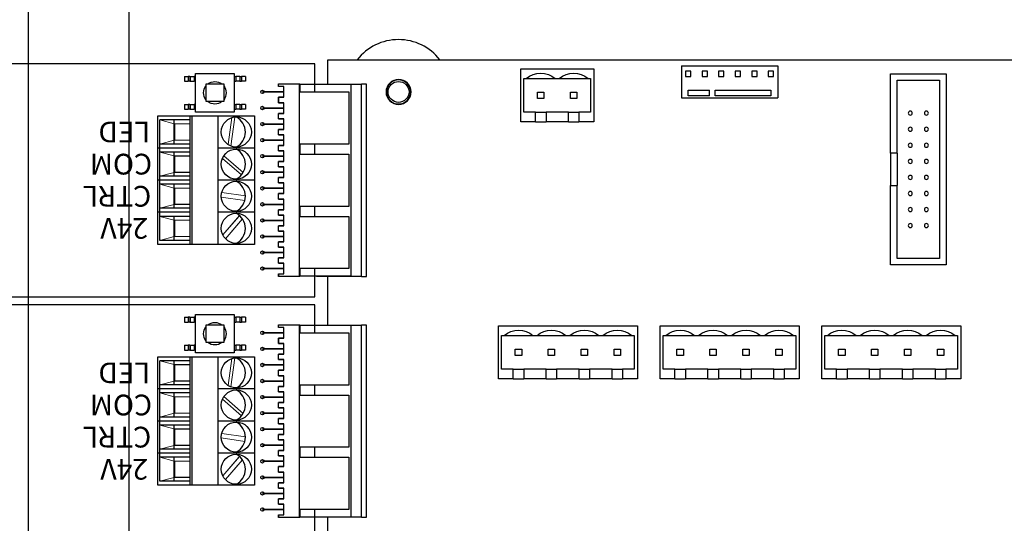
# Model space of a CAD drawing. Units: inches. Extents: x 30 to 323, y -9 to 110.
# Drawn here: x 285 to 287, y 8 to 8 of the extents above; entities that cross this region are included whole.
import ezdxf

# ---------------------------------------------------------------- set-up
doc = ezdxf.new("R2010")
doc.units = ezdxf.units.IN
doc.header["$MEASUREMENT"] = 0
doc.layers.add('WIRING', color=7, linetype='Continuous')
doc.layers.add('Wiring 2 exts', color=7, linetype='Continuous', transparency=0.57)
doc.styles.get("Standard").update_dxf_attribs({"font": 'arial.ttf'})

msp = doc.modelspace()

# ---------------------------------------------------------------- linework, layer by layer
at = {"layer": 'WIRING', "linetype": 'Continuous'}
for p, q in [((285.6861, 8.3703), (287.0982, 8.3703)), ((285.6861, 8.3274), (285.6861, 8.3703)), ((286.3074, 8.3599), (286.4769, 8.3599)), ((286.3074, 8.3599), (286.3074, 8.3034)), ((286.4769, 8.3599), (286.4769, 8.3034)), ((286.025, 8.2613), (286.025, 8.3545)), ((286.025, 8.3545), (286.1535, 8.3545)), ((286.1535, 8.3545), (286.1535, 8.2613)), ((286.3241, 8.3504), (286.3147, 8.3504)), ((286.3147, 8.3504), (286.3147, 8.3411)), ((286.3241, 8.3411), (286.3241, 8.3504)), ((286.3532, 8.3504), (286.3438, 8.3504)), ((286.3438, 8.3504), (286.3438, 8.3411)), ((286.3532, 8.3411), (286.3532, 8.3504)), ((286.3729, 8.3504), (286.3729, 8.3411)), ((286.3822, 8.3504), (286.3729, 8.3504)), ((286.3822, 8.3411), (286.3822, 8.3504)), ((286.402, 8.3504), (286.402, 8.3411)), ((286.4113, 8.3504), (286.402, 8.3504)), ((286.4113, 8.3411), (286.4113, 8.3504)), ((286.4311, 8.3504), (286.4311, 8.3411)), ((286.4404, 8.3504), (286.4311, 8.3504)), ((286.4404, 8.3411), (286.4404, 8.3504)), ((286.4602, 8.3504), (286.4602, 8.3411)), ((286.4695, 8.3504), (286.4602, 8.3504)), ((286.4695, 8.3411), (286.4695, 8.3504)), ((286.6752, 8.206), (286.6752, 8.3458)), ((286.6752, 8.3458), (286.7727, 8.3458)), ((286.7727, 8.3458), (286.7727, 8.0097)), ((285.6362, 7.9898), (285.6362, 8.3273)), ((285.6362, 8.3273), (285.7262, 8.3273)), ((285.6663, 8.3274), (285.7454, 8.3274)), ((285.6663, 8.3273, 0.2647), (285.6663, 8.3274, 0.2647)), ((285.7262, 8.3273), (285.7262, 7.9898)), ((285.7454, 7.9896), (285.7454, 8.3274)), ((285.7538, 8.3274), (285.7454, 8.3274)), ((285.7538, 7.9896), (285.7538, 8.3274)), ((286.0306, 8.2783), (286.0306, 8.3376)), ((286.0306, 8.3376), (286.0349, 8.3376)), ((286.0349, 8.3376), (286.0857, 8.3376)), ((286.0857, 8.3376), (286.0928, 8.3376)), ((286.0928, 8.3376), (286.1436, 8.3376)), ((286.1436, 8.3376), (286.1478, 8.3376)), ((286.1478, 8.3376), (286.1478, 8.2783)), ((286.3147, 8.3411), (286.3241, 8.3411)), ((286.3438, 8.3411), (286.3532, 8.3411)), ((286.3729, 8.3411), (286.3822, 8.3411)), ((286.402, 8.3411), (286.4113, 8.3411)), ((286.4311, 8.3411), (286.4404, 8.3411)), ((286.4602, 8.3411), (286.4695, 8.3411)), ((286.6865, 8.206), (286.6865, 8.3345)), ((286.6865, 8.3345), (286.7614, 8.3345)), ((286.7614, 8.3345), (286.7614, 8.021)), ((286.0546, 8.3136), (286.0659, 8.3136)), ((286.0546, 8.3023), (286.0546, 8.3136)), ((286.0659, 8.3136), (286.0659, 8.3023)), ((286.1125, 8.3023), (286.1125, 8.3136)), ((286.1125, 8.3136), (286.1238, 8.3136)), ((286.1238, 8.3136), (286.1238, 8.3023)), ((286.3195, 8.3068), (286.3195, 8.3171)), ((286.3195, 8.3171), (286.3566, 8.3171)), ((286.3566, 8.3068), (286.3566, 8.3171)), ((286.3666, 8.3171), (286.4648, 8.3171)), ((286.3666, 8.3068), (286.3666, 8.3171)), ((286.4648, 8.3171), (286.4648, 8.3068)), ((286.0659, 8.3023), (286.0546, 8.3023)), ((286.1238, 8.3023), (286.1125, 8.3023)), ((286.3074, 8.3034), (286.4769, 8.3034)), ((286.3566, 8.3068), (286.3195, 8.3068)), ((286.4648, 8.3068), (286.3666, 8.3068)), ((286.0511, 8.2783), (286.0306, 8.2783)), ((286.0511, 8.2783), (286.0695, 8.2783)), ((286.0511, 8.2613), (286.0511, 8.2783)), ((286.0695, 8.2783), (286.0695, 8.2613)), ((286.109, 8.2783), (286.0695, 8.2783)), ((286.109, 8.2613), (286.109, 8.2783)), ((286.109, 8.2783), (286.1274, 8.2783)), ((286.1274, 8.2783), (286.1274, 8.2613)), ((286.1478, 8.2783), (286.1274, 8.2783)), ((286.0511, 8.2613), (286.025, 8.2613)), ((286.0511, 8.2613), (286.0695, 8.2613)), ((286.109, 8.2613), (286.0695, 8.2613)), ((286.109, 8.2613), (286.1274, 8.2613)), ((286.1535, 8.2613), (286.1274, 8.2613)), ((286.6752, 8.206), (286.6752, 8.1495)), ((286.6865, 8.206), (286.6752, 8.206)), ((286.6865, 8.206), (286.6865, 8.1495)), ((286.6752, 8.1495), (286.6865, 8.1495)), ((286.6752, 8.0097), (286.6752, 8.1495)), ((286.6865, 8.021), (286.6865, 8.1495)), ((286.7614, 8.021), (286.6865, 8.021)), ((286.7727, 8.0097), (286.6752, 8.0097)), ((285.7262, 7.9898), (285.6362, 7.9898)), ((285.6663, 7.9896, 0.2647), (285.6663, 7.9898, 0.2647)), ((285.7454, 7.9896), (285.6663, 7.9896)), ((285.6861, 7.9038), (285.6861, 7.9896)), ((285.7454, 7.9896), (285.7538, 7.9896)), ((285.6362, 7.5661), (285.6362, 7.9036)), ((285.6362, 7.9036), (285.7262, 7.9036)), ((285.6663, 7.9038), (285.7454, 7.9038)), ((285.6663, 7.9036, 0.2647), (285.6663, 7.9038, 0.2647)), ((285.7262, 7.9036), (285.7262, 7.5661)), ((285.7538, 7.9038), (285.7454, 7.9038)), ((285.7454, 7.566), (285.7454, 7.9038)), ((285.7538, 7.566), (285.7538, 7.9038)), ((285.9859, 7.8094), (285.9859, 7.9026)), ((285.9859, 7.9026), (286.2302, 7.9026)), ((286.2302, 7.9026), (286.2302, 7.8094)), ((286.27, 7.9026), (286.5143, 7.9026)), ((286.27, 7.8094), (286.27, 7.9026)), ((286.5143, 7.9026), (286.5143, 7.8094)), ((286.5541, 7.8094), (286.5541, 7.9026)), ((286.5541, 7.9026), (286.7984, 7.9026)), ((286.7984, 7.9026), (286.7984, 7.8094)), ((285.9915, 7.8857), (285.9957, 7.8857)), ((285.9915, 7.8264), (285.9915, 7.8857)), ((285.9957, 7.8857), (286.0466, 7.8857)), ((286.0466, 7.8857), (286.0536, 7.8857)), ((286.0536, 7.8857), (286.1045, 7.8857)), ((286.1045, 7.8857), (286.1115, 7.8857)), ((286.1115, 7.8857), (286.1624, 7.8857)), ((286.1624, 7.8857), (286.1694, 7.8857)), ((286.1694, 7.8857), (286.2203, 7.8857)), ((286.2203, 7.8857), (286.2245, 7.8857)), ((286.2245, 7.8857), (286.2245, 7.8264)), ((286.2756, 7.8264), (286.2756, 7.8857)), ((286.2756, 7.8857), (286.2799, 7.8857)), ((286.2799, 7.8857), (286.3307, 7.8857)), ((286.3307, 7.8857), (286.3378, 7.8857)), ((286.3378, 7.8857), (286.3886, 7.8857)), ((286.3886, 7.8857), (286.3957, 7.8857)), ((286.3957, 7.8857), (286.4465, 7.8857)), ((286.4465, 7.8857), (286.4536, 7.8857)), ((286.4536, 7.8857), (286.5044, 7.8857)), ((286.5044, 7.8857), (286.5086, 7.8857)), ((286.5086, 7.8857), (286.5086, 7.8264)), ((286.5598, 7.8264), (286.5598, 7.8857)), ((286.5598, 7.8857), (286.564, 7.8857)), ((286.564, 7.8857), (286.6148, 7.8857)), ((286.6148, 7.8857), (286.6219, 7.8857)), ((286.6219, 7.8857), (286.6727, 7.8857)), ((286.6727, 7.8857), (286.6798, 7.8857)), ((286.6798, 7.8857), (286.7306, 7.8857)), ((286.7306, 7.8857), (286.7377, 7.8857)), ((286.7377, 7.8857), (286.7885, 7.8857)), ((286.7885, 7.8857), (286.7928, 7.8857)), ((286.7928, 7.8857), (286.7928, 7.8264)), ((286.0155, 7.8504), (286.0155, 7.8617)), ((286.0155, 7.8617), (286.0268, 7.8617)), ((286.0268, 7.8617), (286.0268, 7.8504)), ((286.0734, 7.8504), (286.0734, 7.8617)), ((286.0734, 7.8617), (286.0847, 7.8617)), ((286.0847, 7.8617), (286.0847, 7.8504)), ((286.1313, 7.8504), (286.1313, 7.8617)), ((286.1313, 7.8617), (286.1426, 7.8617)), ((286.1426, 7.8617), (286.1426, 7.8504)), ((286.1892, 7.8617), (286.2005, 7.8617)), ((286.1892, 7.8504), (286.1892, 7.8617)), ((286.2005, 7.8617), (286.2005, 7.8504)), ((286.2996, 7.8617), (286.3109, 7.8617)), ((286.2996, 7.8504), (286.2996, 7.8617)), ((286.3109, 7.8617), (286.3109, 7.8504)), ((286.3575, 7.8617), (286.3688, 7.8617)), ((286.3575, 7.8504), (286.3575, 7.8617)), ((286.3688, 7.8617), (286.3688, 7.8504)), ((286.4154, 7.8617), (286.4267, 7.8617)), ((286.4154, 7.8504), (286.4154, 7.8617)), ((286.4267, 7.8617), (286.4267, 7.8504)), ((286.4733, 7.8617), (286.4846, 7.8617)), ((286.4733, 7.8504), (286.4733, 7.8617)), ((286.4846, 7.8617), (286.4846, 7.8504)), ((286.5838, 7.8617), (286.5951, 7.8617)), ((286.5838, 7.8504), (286.5838, 7.8617)), ((286.5951, 7.8617), (286.5951, 7.8504)), ((286.6417, 7.8617), (286.653, 7.8617)), ((286.6417, 7.8504), (286.6417, 7.8617)), ((286.653, 7.8617), (286.653, 7.8504)), ((286.6996, 7.8504), (286.6996, 7.8617)), ((286.6996, 7.8617), (286.7109, 7.8617)), ((286.7109, 7.8617), (286.7109, 7.8504)), ((286.7575, 7.8617), (286.7688, 7.8617)), ((286.7575, 7.8504), (286.7575, 7.8617)), ((286.7688, 7.8617), (286.7688, 7.8504)), ((286.0268, 7.8504), (286.0155, 7.8504)), ((286.0847, 7.8504), (286.0734, 7.8504)), ((286.1426, 7.8504), (286.1313, 7.8504)), ((286.2005, 7.8504), (286.1892, 7.8504)), ((286.3109, 7.8504), (286.2996, 7.8504)), ((286.3688, 7.8504), (286.3575, 7.8504)), ((286.4267, 7.8504), (286.4154, 7.8504)), ((286.4846, 7.8504), (286.4733, 7.8504)), ((286.5951, 7.8504), (286.5838, 7.8504)), ((286.653, 7.8504), (286.6417, 7.8504)), ((286.7109, 7.8504), (286.6996, 7.8504)), ((286.7688, 7.8504), (286.7575, 7.8504)), ((286.012, 7.8264), (285.9915, 7.8264)), ((286.012, 7.8094), (286.012, 7.8264)), ((286.012, 7.8264), (286.0303, 7.8264)), ((286.0699, 7.8264), (286.0303, 7.8264)), ((286.0303, 7.8264), (286.0303, 7.8094)), ((286.0699, 7.8264), (286.0882, 7.8264)), ((286.0699, 7.8094), (286.0699, 7.8264)), ((286.1278, 7.8264), (286.0882, 7.8264)), ((286.0882, 7.8264), (286.0882, 7.8094)), ((286.1278, 7.8094), (286.1278, 7.8264)), ((286.1278, 7.8264), (286.1461, 7.8264)), ((286.1857, 7.8264), (286.1461, 7.8264)), ((286.1461, 7.8264), (286.1461, 7.8094)), ((286.1857, 7.8264), (286.204, 7.8264)), ((286.1857, 7.8094), (286.1857, 7.8264)), ((286.2245, 7.8264), (286.204, 7.8264)), ((286.204, 7.8264), (286.204, 7.8094)), ((286.2961, 7.8264), (286.2756, 7.8264)), ((286.2961, 7.8094), (286.2961, 7.8264)), ((286.2961, 7.8264), (286.3145, 7.8264)), ((286.354, 7.8264), (286.3145, 7.8264)), ((286.3145, 7.8264), (286.3145, 7.8094)), ((286.354, 7.8264), (286.3724, 7.8264)), ((286.354, 7.8094), (286.354, 7.8264)), ((286.4119, 7.8264), (286.3724, 7.8264)), ((286.3724, 7.8264), (286.3724, 7.8094)), ((286.4119, 7.8264), (286.4303, 7.8264)), ((286.4119, 7.8094), (286.4119, 7.8264)), ((286.4698, 7.8264), (286.4303, 7.8264)), ((286.4303, 7.8264), (286.4303, 7.8094)), ((286.4698, 7.8094), (286.4698, 7.8264)), ((286.4698, 7.8264), (286.4882, 7.8264)), ((286.5086, 7.8264), (286.4882, 7.8264)), ((286.4882, 7.8264), (286.4882, 7.8094)), ((286.5802, 7.8264), (286.5598, 7.8264)), ((286.5802, 7.8264), (286.5986, 7.8264)), ((286.5802, 7.8094), (286.5802, 7.8264)), ((286.5986, 7.8264), (286.5986, 7.8094)), ((286.6381, 7.8264), (286.5986, 7.8264)), ((286.6381, 7.8094), (286.6381, 7.8264)), ((286.6381, 7.8264), (286.6565, 7.8264)), ((286.6565, 7.8264), (286.6565, 7.8094)), ((286.696, 7.8264), (286.6565, 7.8264)), ((286.696, 7.8264), (286.7144, 7.8264)), ((286.696, 7.8094), (286.696, 7.8264)), ((286.7539, 7.8264), (286.7144, 7.8264)), ((286.7144, 7.8264), (286.7144, 7.8094)), ((286.7539, 7.8094), (286.7539, 7.8264)), ((286.7539, 7.8264), (286.7723, 7.8264)), ((286.7928, 7.8264), (286.7723, 7.8264)), ((286.7723, 7.8264), (286.7723, 7.8094)), ((286.012, 7.8094), (285.9859, 7.8094)), ((286.012, 7.8094), (286.0303, 7.8094)), ((286.0699, 7.8094), (286.0303, 7.8094)), ((286.0699, 7.8094), (286.0882, 7.8094)), ((286.1278, 7.8094), (286.0882, 7.8094)), ((286.1278, 7.8094), (286.1461, 7.8094)), ((286.1857, 7.8094), (286.1461, 7.8094)), ((286.1857, 7.8094), (286.204, 7.8094)), ((286.2302, 7.8094), (286.204, 7.8094)), ((286.2961, 7.8094), (286.27, 7.8094)), ((286.2961, 7.8094), (286.3145, 7.8094)), ((286.354, 7.8094), (286.3145, 7.8094)), ((286.354, 7.8094), (286.3724, 7.8094)), ((286.4119, 7.8094), (286.3724, 7.8094)), ((286.4119, 7.8094), (286.4303, 7.8094)), ((286.4698, 7.8094), (286.4303, 7.8094)), ((286.4698, 7.8094), (286.4882, 7.8094)), ((286.5143, 7.8094), (286.4882, 7.8094)), ((286.5802, 7.8094), (286.5541, 7.8094)), ((286.5802, 7.8094), (286.5986, 7.8094)), ((286.6381, 7.8094), (286.5986, 7.8094)), ((286.6381, 7.8094), (286.6565, 7.8094)), ((286.696, 7.8094), (286.6565, 7.8094)), ((286.696, 7.8094), (286.7144, 7.8094)), ((286.7539, 7.8094), (286.7144, 7.8094)), ((286.7539, 7.8094), (286.7723, 7.8094)), ((286.7984, 7.8094), (286.7723, 7.8094)), ((285.7262, 7.5661), (285.6362, 7.5661)), ((285.6663, 7.566, 0.2647), (285.6663, 7.5661, 0.2647)), ((285.7454, 7.566), (285.6663, 7.566)), ((285.6861, 7.4801), (285.6861, 7.566)), ((285.7454, 7.566), (285.7538, 7.566))]:
    msp.add_line(p, q, dxfattribs=at)
at = {"layer": 'WIRING', "color": 1}
for p, q in [((285.4536, 8.2785), (285.4536, 8.3463)), ((285.4536, 8.3463), (285.5214, 8.3463)), ((285.5214, 8.3463), (285.5214, 8.2785)), ((285.4339, 8.3413), (285.4408, 8.3413)), ((285.4339, 8.3413), (285.4339, 8.3329)), ((285.4339, 8.3329), (285.4408, 8.3329)), ((285.4436, 8.3413), (285.4408, 8.3413)), ((285.4408, 8.3413), (285.4408, 8.3329)), ((285.4436, 8.3329), (285.4408, 8.3329)), ((285.4436, 8.3413), (285.4439, 8.3413)), ((285.4436, 8.3413), (285.4436, 8.3329)), ((285.4436, 8.3329), (285.4439, 8.3329)), ((285.4439, 8.3413), (285.4509, 8.3413)), ((285.4439, 8.3413), (285.4439, 8.3329)), ((285.4439, 8.3329), (285.4509, 8.3329)), ((285.4509, 8.3413), (285.4509, 8.3329)), ((285.4536, 8.3413), (285.4509, 8.3413)), ((285.4536, 8.3329), (285.4509, 8.3329)), ((285.472, 8.2969), (285.472, 8.3279)), ((285.472, 8.3279), (285.5031, 8.3279)), ((285.5031, 8.3279), (285.5031, 8.2969)), ((285.5214, 8.3413), (285.5242, 8.3413)), ((285.5214, 8.3329), (285.5242, 8.3329)), ((285.5312, 8.3413), (285.5242, 8.3413)), ((285.5242, 8.3413), (285.5242, 8.3329)), ((285.5312, 8.3329), (285.5242, 8.3329)), ((285.5312, 8.3413), (285.5312, 8.3329)), ((285.5315, 8.3413), (285.5312, 8.3413)), ((285.5315, 8.3329), (285.5312, 8.3329)), ((285.5315, 8.3413), (285.5315, 8.3329)), ((285.5315, 8.3413), (285.5342, 8.3413)), ((285.5315, 8.3329), (285.5342, 8.3329)), ((285.5342, 8.3413), (285.5342, 8.3329)), ((285.5412, 8.3413), (285.5342, 8.3413)), ((285.5412, 8.3329), (285.5342, 8.3329)), ((285.5412, 8.3413), (285.5412, 8.3329)), ((285.4339, 8.2919), (285.4339, 8.2834)), ((285.4339, 8.2919), (285.4408, 8.2919)), ((285.4408, 8.2919), (285.4408, 8.2834)), ((285.4436, 8.2919), (285.4408, 8.2919)), ((285.4436, 8.2919), (285.4436, 8.2834)), ((285.4436, 8.2919), (285.4439, 8.2919)), ((285.4439, 8.2919), (285.4439, 8.2834)), ((285.4439, 8.2919), (285.4509, 8.2919)), ((285.4509, 8.2919), (285.4509, 8.2834)), ((285.4536, 8.2919), (285.4509, 8.2919)), ((285.5031, 8.2969), (285.472, 8.2969)), ((285.5214, 8.2919), (285.5242, 8.2919)), ((285.5242, 8.2919), (285.5242, 8.2834)), ((285.5312, 8.2919), (285.5242, 8.2919)), ((285.5315, 8.2919), (285.5312, 8.2919)), ((285.5312, 8.2919), (285.5312, 8.2834)), ((285.5315, 8.2919), (285.5342, 8.2919)), ((285.5315, 8.2919), (285.5315, 8.2834)), ((285.5342, 8.2919), (285.5342, 8.2834)), ((285.5412, 8.2919), (285.5342, 8.2919)), ((285.5412, 8.2919), (285.5412, 8.2834)), ((285.4339, 8.2834), (285.4408, 8.2834)), ((285.4436, 8.2834), (285.4408, 8.2834)), ((285.4436, 8.2834), (285.4439, 8.2834)), ((285.4439, 8.2834), (285.4509, 8.2834)), ((285.4536, 8.2834), (285.4509, 8.2834)), ((285.5214, 8.2785), (285.4536, 8.2785)), ((285.5214, 8.2834), (285.5242, 8.2834)), ((285.5312, 8.2834), (285.5242, 8.2834)), ((285.5315, 8.2834), (285.5312, 8.2834)), ((285.5315, 8.2834), (285.5342, 8.2834)), ((285.5412, 8.2834), (285.5342, 8.2834)), ((285.4339, 7.9177), (285.4408, 7.9177)), ((285.4339, 7.9177), (285.4339, 7.9092)), ((285.4339, 7.9092), (285.4408, 7.9092)), ((285.4436, 7.9177), (285.4408, 7.9177)), ((285.4408, 7.9177), (285.4408, 7.9092)), ((285.4436, 7.9092), (285.4408, 7.9092)), ((285.4436, 7.9177), (285.4439, 7.9177)), ((285.4436, 7.9177), (285.4436, 7.9092)), ((285.4436, 7.9092), (285.4439, 7.9092)), ((285.4439, 7.9177), (285.4509, 7.9177)), ((285.4439, 7.9177), (285.4439, 7.9092)), ((285.4439, 7.9092), (285.4509, 7.9092)), ((285.4509, 7.9177), (285.4509, 7.9092)), ((285.4536, 7.9177), (285.4509, 7.9177)), ((285.4536, 7.9092), (285.4509, 7.9092)), ((285.4536, 7.8549), (285.4536, 7.9226)), ((285.4536, 7.9226), (285.5214, 7.9226)), ((285.5214, 7.9226), (285.5214, 7.8549)), ((285.5214, 7.9177), (285.5242, 7.9177)), ((285.5214, 7.9092), (285.5242, 7.9092)), ((285.5312, 7.9177), (285.5242, 7.9177)), ((285.5242, 7.9177), (285.5242, 7.9092)), ((285.5312, 7.9092), (285.5242, 7.9092)), ((285.5312, 7.9177), (285.5312, 7.9092)), ((285.5315, 7.9177), (285.5312, 7.9177)), ((285.5315, 7.9092), (285.5312, 7.9092)), ((285.5315, 7.9177), (285.5315, 7.9092)), ((285.5315, 7.9177), (285.5342, 7.9177)), ((285.5315, 7.9092), (285.5342, 7.9092)), ((285.5342, 7.9177), (285.5342, 7.9092)), ((285.5412, 7.9177), (285.5342, 7.9177)), ((285.5412, 7.9092), (285.5342, 7.9092)), ((285.5412, 7.9177), (285.5412, 7.9092)), ((285.472, 7.8732), (285.472, 7.9043)), ((285.472, 7.9043), (285.5031, 7.9043)), ((285.5031, 7.9043), (285.5031, 7.8732)), ((285.4339, 7.8683), (285.4339, 7.8598)), ((285.4339, 7.8683), (285.4408, 7.8683)), ((285.4339, 7.8598), (285.4408, 7.8598)), ((285.4408, 7.8683), (285.4408, 7.8598)), ((285.4436, 7.8683), (285.4408, 7.8683)), ((285.4436, 7.8598), (285.4408, 7.8598)), ((285.4436, 7.8683), (285.4436, 7.8598)), ((285.4436, 7.8683), (285.4439, 7.8683)), ((285.4436, 7.8598), (285.4439, 7.8598)), ((285.4439, 7.8683), (285.4439, 7.8598)), ((285.4439, 7.8683), (285.4509, 7.8683)), ((285.4439, 7.8598), (285.4509, 7.8598)), ((285.4509, 7.8683), (285.4509, 7.8598)), ((285.4536, 7.8683), (285.4509, 7.8683)), ((285.4536, 7.8598), (285.4509, 7.8598)), ((285.5031, 7.8732), (285.472, 7.8732)), ((285.5214, 7.8683), (285.5242, 7.8683)), ((285.5214, 7.8598), (285.5242, 7.8598)), ((285.5242, 7.8683), (285.5242, 7.8598)), ((285.5312, 7.8683), (285.5242, 7.8683)), ((285.5312, 7.8598), (285.5242, 7.8598)), ((285.5315, 7.8683), (285.5312, 7.8683)), ((285.5312, 7.8683), (285.5312, 7.8598)), ((285.5315, 7.8598), (285.5312, 7.8598)), ((285.5315, 7.8683), (285.5342, 7.8683)), ((285.5315, 7.8683), (285.5315, 7.8598)), ((285.5315, 7.8598), (285.5342, 7.8598)), ((285.5342, 7.8683), (285.5342, 7.8598)), ((285.5412, 7.8683), (285.5342, 7.8683)), ((285.5412, 7.8598), (285.5342, 7.8598)), ((285.5412, 7.8683), (285.5412, 7.8598)), ((285.5214, 7.8549), (285.4536, 7.8549))]:
    msp.add_line(p, q, dxfattribs=at)
at = {"layer": 'WIRING'}
for points in [[(285.6632, 8.3139), (285.6632, 8.3633), (284.1098, 8.3633), (284.1098, 8.1954)], [(285.6632, 8.2044), (285.6632, 8.2221)], [(284.1098, 8.1216), (284.1098, 7.9538), (285.6632, 7.9538), (285.6632, 8.0032)], [(285.6632, 8.095), (285.6632, 8.1126)], [(285.6632, 7.8902), (285.6632, 7.9396), (284.1098, 7.9396), (284.1098, 7.7718)], [(285.6632, 7.7808), (285.6632, 7.7984)], [(284.1098, 7.6979), (284.1098, 7.5301), (285.6632, 7.5301), (285.6632, 7.5795)], [(285.6632, 7.6713), (285.6632, 7.689)]]:
    msp.add_lwpolyline(points, dxfattribs=at)
at = {"layer": 'WIRING', "color": 1, "flags": 128}
for points in [[(285.5993, 8.3044), (285.6088, 8.3044), (285.6088, 8.3233), (285.5993, 8.3233), (285.5993, 8.328), (285.637, 8.328), (285.637, 8.3139), (285.723, 8.3139), (285.723, 8.2221), (285.637, 8.2221), (285.637, 8.2044), (285.723, 8.2044), (285.723, 8.1126), (285.637, 8.1126), (285.637, 8.095), (285.723, 8.095), (285.723, 8.0032), (285.637, 8.0032), (285.637, 7.9891), (285.6088, 7.9891), (285.5993, 7.9891), (285.5993, 7.9938), (285.5993, 7.9891), (285.5993, 7.9938), (285.6088, 7.9938), (285.6088, 8.0126), (285.5993, 8.0126), (285.6088, 8.0126), (285.5993, 8.0126), (285.5993, 8.022), (285.6088, 8.022), (285.5993, 8.022), (285.6088, 8.022), (285.6088, 8.0408), (285.5993, 8.0408), (285.6088, 8.0408), (285.5993, 8.0408), (285.5993, 8.0503), (285.6088, 8.0503), (285.5993, 8.0503), (285.6088, 8.0503), (285.6088, 8.0691), (285.5993, 8.0691), (285.6088, 8.0691), (285.5993, 8.0691), (285.5993, 8.0785), (285.6088, 8.0785), (285.5993, 8.0785), (285.6088, 8.0785), (285.6088, 8.0973), (285.5993, 8.0973), (285.6088, 8.0973), (285.5993, 8.0973), (285.5993, 8.1067), (285.6088, 8.1067), (285.5993, 8.1067), (285.6088, 8.1067), (285.6088, 8.1256), (285.5993, 8.1256), (285.6088, 8.1256), (285.5993, 8.1256), (285.5993, 8.135), (285.6088, 8.135), (285.5993, 8.135), (285.6088, 8.135), (285.6088, 8.1538), (285.5993, 8.1538), (285.6088, 8.1538), (285.5993, 8.1538), (285.5993, 8.1632), (285.6088, 8.1632), (285.5993, 8.1632), (285.6088, 8.1632), (285.6088, 8.1821), (285.5993, 8.1821), (285.6088, 8.1821), (285.5993, 8.1821), (285.5993, 8.1915), (285.6088, 8.1915), (285.5993, 8.1915), (285.6088, 8.1915), (285.6088, 8.2103), (285.5993, 8.2103), (285.6088, 8.2103), (285.5993, 8.2103), (285.5993, 8.2197), (285.6088, 8.2197), (285.5993, 8.2197), (285.6088, 8.2197), (285.6088, 8.2385), (285.5993, 8.2385), (285.6088, 8.2385), (285.5993, 8.2385), (285.5993, 8.248), (285.6088, 8.248), (285.5993, 8.248), (285.6088, 8.248), (285.6088, 8.2668), (285.5993, 8.2668), (285.6088, 8.2668), (285.5993, 8.2668), (285.5993, 8.2762), (285.6088, 8.2762), (285.5993, 8.2762), (285.6088, 8.2762), (285.6088, 8.295), (285.5993, 8.295), (285.5993, 8.3044), (285.5993, 8.295), (285.5993, 8.3044), (285.6088, 8.3044), (285.5993, 8.3044), (285.5993, 8.295), (285.6088, 8.295), (285.5993, 8.295)], [(285.5993, 7.8808), (285.6088, 7.8808), (285.6088, 7.8996), (285.5993, 7.8996), (285.5993, 7.9043), (285.637, 7.9043), (285.637, 7.8902), (285.723, 7.8902), (285.723, 7.7984), (285.637, 7.7984), (285.637, 7.7808), (285.723, 7.7808), (285.723, 7.689), (285.637, 7.689), (285.637, 7.6713), (285.723, 7.6713), (285.723, 7.5795), (285.637, 7.5795), (285.637, 7.5654), (285.6088, 7.5654), (285.5993, 7.5654), (285.5993, 7.5701), (285.5993, 7.5654), (285.5993, 7.5701), (285.6088, 7.5701), (285.6088, 7.5889), (285.5993, 7.5889), (285.6088, 7.5889), (285.5993, 7.5889), (285.5993, 7.5984), (285.6088, 7.5984), (285.5993, 7.5984), (285.6088, 7.5984), (285.6088, 7.6172), (285.5993, 7.6172), (285.6088, 7.6172), (285.5993, 7.6172), (285.5993, 7.6266), (285.6088, 7.6266), (285.5993, 7.6266), (285.6088, 7.6266), (285.6088, 7.6454), (285.5993, 7.6454), (285.6088, 7.6454), (285.5993, 7.6454), (285.5993, 7.6549), (285.6088, 7.6549), (285.5993, 7.6549), (285.6088, 7.6549), (285.6088, 7.6737), (285.5993, 7.6737), (285.6088, 7.6737), (285.5993, 7.6737), (285.5993, 7.6831), (285.6088, 7.6831), (285.5993, 7.6831), (285.6088, 7.6831), (285.6088, 7.7019), (285.5993, 7.7019), (285.6088, 7.7019), (285.5993, 7.7019), (285.5993, 7.7113), (285.6088, 7.7113), (285.5993, 7.7113), (285.6088, 7.7113), (285.6088, 7.7302), (285.5993, 7.7302), (285.6088, 7.7302), (285.5993, 7.7302), (285.5993, 7.7396), (285.6088, 7.7396), (285.5993, 7.7396), (285.6088, 7.7396), (285.6088, 7.7584), (285.5993, 7.7584), (285.6088, 7.7584), (285.5993, 7.7584), (285.5993, 7.7678), (285.6088, 7.7678), (285.5993, 7.7678), (285.6088, 7.7678), (285.6088, 7.7867), (285.5993, 7.7867), (285.6088, 7.7867), (285.5993, 7.7867), (285.5993, 7.7961), (285.6088, 7.7961), (285.5993, 7.7961), (285.6088, 7.7961), (285.6088, 7.8149), (285.5993, 7.8149), (285.6088, 7.8149), (285.5993, 7.8149), (285.5993, 7.8243), (285.6088, 7.8243), (285.5993, 7.8243), (285.6088, 7.8243), (285.6088, 7.8431), (285.5993, 7.8431), (285.6088, 7.8431), (285.5993, 7.8431), (285.5993, 7.8526), (285.6088, 7.8526), (285.5993, 7.8526), (285.6088, 7.8526), (285.6088, 7.8714), (285.5993, 7.8714), (285.5993, 7.8808), (285.5993, 7.8714), (285.5993, 7.8808), (285.6088, 7.8808), (285.5993, 7.8808), (285.5993, 7.8714), (285.6088, 7.8714), (285.5993, 7.8714)]]:
    msp.add_lwpolyline(points, dxfattribs=at)
at = {"layer": 'WIRING', "color": 7, "lineweight": 35}
for points in [[(285.6088, 8.3139), (285.5711, 8.3139)], [(285.6088, 8.2856), (285.5711, 8.2856)], [(285.6088, 8.2574), (285.5711, 8.2574)], [(285.6088, 8.2291), (285.5711, 8.2291)], [(285.6088, 8.2009), (285.5711, 8.2009)], [(285.6088, 8.1726), (285.5711, 8.1726)], [(285.6088, 8.1444), (285.5711, 8.1444)], [(285.6088, 8.1162), (285.5711, 8.1162)], [(285.6088, 8.0879), (285.5711, 8.0879)], [(285.6088, 8.0597), (285.5711, 8.0597)], [(285.6088, 8.0314), (285.5711, 8.0314)], [(285.6088, 8.0032), (285.5711, 8.0032)], [(285.6088, 7.8902), (285.5711, 7.8902)], [(285.6088, 7.862), (285.5711, 7.862)], [(285.6088, 7.8337), (285.5711, 7.8337)], [(285.6088, 7.8055), (285.5711, 7.8055)], [(285.6088, 7.7772), (285.5711, 7.7772)], [(285.6088, 7.749), (285.5711, 7.749)], [(285.6088, 7.7208), (285.5711, 7.7208)], [(285.6088, 7.6925), (285.5711, 7.6925)], [(285.6088, 7.6643), (285.5711, 7.6643)], [(285.6088, 7.636), (285.5711, 7.636)], [(285.6088, 7.6078), (285.5711, 7.6078)], [(285.6088, 7.5795), (285.5711, 7.5795)]]:
    msp.add_lwpolyline(points, dxfattribs=at)
at = {"layer": 'WIRING', "color": 6}
for points in [[(285.557, 8.2717), (285.557, 8.0457), (285.3875, 8.0457), (285.3875, 8.2717), (285.557, 8.2717)], [(285.444, 8.2646), (285.3906, 8.2646)], [(285.3906, 8.0528), (285.3906, 8.2646)], [(285.4158, 8.2222), (285.4158, 8.2646)], [(285.444, 8.0457), (285.444, 8.2717)], [(285.4475, 8.0457), (285.4475, 8.2717)], [(285.4934, 8.0457), (285.4934, 8.2717)], [(285.444, 8.2222), (285.3906, 8.2222)], [(285.444, 8.2152), (285.3875, 8.2152)], [(285.444, 8.2081), (285.3906, 8.2081)], [(285.4158, 8.1657), (285.4158, 8.2081)], [(285.557, 8.2152), (285.4934, 8.2152)], [(285.444, 8.1587), (285.3875, 8.1587)], [(285.444, 8.1657), (285.3906, 8.1657)], [(285.444, 8.1516), (285.3906, 8.1516)], [(285.4158, 8.1093), (285.4158, 8.1516)], [(285.557, 8.1587), (285.4934, 8.1587)], [(285.444, 8.1022), (285.3875, 8.1022)], [(285.444, 8.1093), (285.3906, 8.1093)], [(285.557, 8.1022), (285.4934, 8.1022)], [(285.444, 8.0951), (285.3906, 8.0951)], [(285.4158, 8.0528), (285.4158, 8.0951)], [(285.444, 8.0528), (285.3906, 8.0528)], [(285.557, 7.848), (285.557, 7.6221), (285.3875, 7.6221), (285.3875, 7.848), (285.557, 7.848)], [(285.444, 7.8409), (285.3906, 7.8409)], [(285.3906, 7.6291), (285.3906, 7.8409)], [(285.4158, 7.7986), (285.4158, 7.8409)], [(285.444, 7.6221), (285.444, 7.848)], [(285.4475, 7.6221), (285.4475, 7.848)], [(285.4934, 7.6221), (285.4934, 7.848)], [(285.444, 7.7915), (285.3875, 7.7915)], [(285.444, 7.7986), (285.3906, 7.7986)], [(285.557, 7.7915), (285.4934, 7.7915)], [(285.444, 7.7845), (285.3906, 7.7845)], [(285.4158, 7.7421), (285.4158, 7.7845)], [(285.444, 7.7421), (285.3906, 7.7421)], [(285.444, 7.735), (285.3875, 7.735)], [(285.444, 7.728), (285.3906, 7.728)], [(285.4158, 7.6856), (285.4158, 7.728)], [(285.557, 7.735), (285.4934, 7.735)], [(285.444, 7.6856), (285.3906, 7.6856)], [(285.444, 7.6785), (285.3875, 7.6785)], [(285.444, 7.6715), (285.3906, 7.6715)], [(285.4158, 7.6291), (285.4158, 7.6715)], [(285.557, 7.6785), (285.4934, 7.6785)], [(285.444, 7.6291), (285.3906, 7.6291)]]:
    msp.add_lwpolyline(points, dxfattribs=at)
at = {"layer": 'WIRING', "color": 6, "lineweight": 0}
for points in [[(285.3906, 8.2646), (285.4158, 8.2579), (285.444, 8.2579)], [(285.444, 8.2575), (285.4174, 8.2575), (285.4174, 8.2293), (285.444, 8.2293)], [(285.5175, 8.2688), (285.5107, 8.2212)], [(285.5228, 8.2698), (285.5155, 8.2188)], [(285.3906, 8.2222), (285.4158, 8.2289), (285.444, 8.2289)], [(285.3906, 8.2081), (285.4158, 8.2014), (285.444, 8.2014)], [(285.444, 8.201), (285.4174, 8.201), (285.4174, 8.1728), (285.444, 8.1728)], [(285.5344, 8.1681), (285.5008, 8.1971)], [(285.5373, 8.1723), (285.5032, 8.2017)], [(285.3906, 8.1657), (285.4158, 8.1724), (285.444, 8.1724)], [(285.3906, 8.1516), (285.4158, 8.1449), (285.444, 8.1449)], [(285.444, 8.1446), (285.4174, 8.1446), (285.4174, 8.1163), (285.444, 8.1163)], [(285.4995, 8.1369), (285.5411, 8.1309)], [(285.4995, 8.1369), (285.5411, 8.1309)], [(285.4987, 8.129), (285.5402, 8.1231)], [(285.4987, 8.129), (285.5402, 8.1231)], [(285.3906, 8.1093), (285.4158, 8.1159), (285.444, 8.1159)], [(285.3906, 8.0951), (285.4158, 8.0885), (285.444, 8.0885)], [(285.444, 8.0881), (285.4174, 8.0881), (285.4174, 8.0598), (285.444, 8.0598)], [(285.5308, 8.0966), (285.5013, 8.0625)], [(285.5295, 8.0951), (285.5013, 8.0625)], [(285.5361, 8.0906), (285.506, 8.0558)], [(285.5355, 8.0899), (285.506, 8.0558)], [(285.3906, 8.0528), (285.4158, 8.0595), (285.444, 8.0595)], [(285.3906, 7.8409), (285.4158, 7.8343), (285.444, 7.8343)], [(285.5175, 7.8451), (285.5107, 7.7976)], [(285.5228, 7.8461), (285.5155, 7.7951)], [(285.444, 7.8339), (285.4174, 7.8339), (285.4174, 7.8056), (285.444, 7.8056)], [(285.3906, 7.7986), (285.4158, 7.8053), (285.444, 7.8053)], [(285.3906, 7.7845), (285.4158, 7.7778), (285.444, 7.7778)], [(285.444, 7.7774), (285.4174, 7.7774), (285.4174, 7.7492), (285.444, 7.7492)], [(285.5344, 7.7444), (285.5008, 7.7735)], [(285.5373, 7.7486), (285.5032, 7.7781)], [(285.3906, 7.7421), (285.4158, 7.7488), (285.444, 7.7488)], [(285.3906, 7.728), (285.4158, 7.7213), (285.444, 7.7213)], [(285.444, 7.7209), (285.4174, 7.7209), (285.4174, 7.6927), (285.444, 7.6927)], [(285.4987, 7.7053), (285.5402, 7.6994)], [(285.4987, 7.7053), (285.5402, 7.6994)], [(285.4995, 7.7132), (285.5411, 7.7073)], [(285.4995, 7.7132), (285.5411, 7.7073)], [(285.3906, 7.6856), (285.4158, 7.6923), (285.444, 7.6923)], [(285.3906, 7.6715), (285.4158, 7.6648), (285.444, 7.6648)], [(285.5308, 7.6729), (285.5013, 7.6388)], [(285.5295, 7.6714), (285.5013, 7.6388)], [(285.5361, 7.6669), (285.506, 7.6321)], [(285.444, 7.6644), (285.4174, 7.6644), (285.4174, 7.6362), (285.444, 7.6362)], [(285.5355, 7.6663), (285.506, 7.6321)], [(285.3906, 7.6291), (285.4158, 7.6358), (285.444, 7.6358)]]:
    msp.add_lwpolyline(points, dxfattribs=at)
at = {"layer": 'WIRING', "color": 6}
for points in [[(285.5252, 8.2169, 0.6), (285.5252, 8.2699, 0.25)], [(285.5252, 8.1604, 0.6), (285.5252, 8.2134, 0.25)], [(285.5252, 8.104, 0.6), (285.5252, 8.1569, 0.25)], [(285.5252, 8.0475, 0.6), (285.5252, 8.1004, 0.25)], [(285.5252, 7.7933, 0.6), (285.5252, 7.8462, 0.25)], [(285.5252, 7.7368, 0.6), (285.5252, 7.7898, 0.25)], [(285.5252, 7.6803, 0.6), (285.5252, 7.7333, 0.25)], [(285.5252, 7.6238, 0.6), (285.5252, 7.6768, 0.25)]]:
    msp.add_lwpolyline(points, format="xyb", dxfattribs=at)
at = {"layer": 'WIRING', "linetype": 'Continuous', "extrusion": (0, 0, -1)}
for centre, radius in [((-285.8103, 8.3139), 0.022), ((-285.8103, 8.3139), 0.0212), ((-286.7098, 8.2766), 0.00353), ((-286.7381, 8.2766), 0.00353), ((-286.7098, 8.2483), 0.00353), ((-286.7381, 8.2483), 0.00353), ((-286.7098, 8.2201), 0.00353), ((-286.7381, 8.2201), 0.00353), ((-286.7098, 8.1918), 0.00353), ((-286.7381, 8.1918), 0.00353), ((-286.7098, 8.1636), 0.00353), ((-286.7381, 8.1636), 0.00353), ((-286.7098, 8.1353), 0.00353), ((-286.7381, 8.1353), 0.00353), ((-286.7098, 8.1071), 0.00353), ((-286.7381, 8.1071), 0.00353), ((-286.7098, 8.0789), 0.00353), ((-286.7381, 8.0789), 0.00353)]:
    msp.add_circle(centre, radius, dxfattribs=at)
at = {"layer": 'WIRING', "linetype": 'Continuous'}
msp.add_circle((285.8103, 8.3139), 0.0184, dxfattribs=at)
at = {"layer": 'WIRING', "color": 7}
for centre in [(285.5711, 8.3139), (285.5711, 8.2856), (285.5711, 8.2574), (285.5711, 8.2291), (285.5711, 8.2009), (285.5711, 8.1726), (285.5711, 8.1444), (285.5711, 8.1162), (285.5711, 8.0879), (285.5711, 8.0597), (285.5711, 8.0314), (285.5711, 8.0032), (285.5711, 7.8902), (285.5711, 7.862), (285.5711, 7.8337), (285.5711, 7.8055), (285.5711, 7.7772), (285.5711, 7.749), (285.5711, 7.7208), (285.5711, 7.6925), (285.5711, 7.6643), (285.5711, 7.636), (285.5711, 7.6078), (285.5711, 7.5795)]:
    msp.add_circle(centre, 0.00298, dxfattribs=at)
at = {"layer": 'WIRING', "linetype": 'Continuous'}
msp.add_arc((285.8103, 8.3139), 0.092, 37.8864, 142.1136, dxfattribs=at)
at = {"layer": 'WIRING', "linetype": 'Continuous', "extrusion": (0, 0, -1)}
for centre in [(-286.0603, 8.3076), (-286.1182, 8.3076), (-286.0212, 7.8557), (-286.0791, 7.8557), (-286.137, 7.8557), (-286.1949, 7.8557), (-286.3053, 7.8557), (-286.3632, 7.8557), (-286.4211, 7.8557), (-286.479, 7.8557), (-286.5894, 7.8557), (-286.6473, 7.8557), (-286.7052, 7.8557), (-286.7631, 7.8557)]:
    msp.add_arc(centre, 0.0393, 49.7274, 130.2726, dxfattribs=at)
at = {"layer": 'WIRING', "color": 1, "extrusion": (0, 0, -1)}
for centre, start, end in [((-285.4875, 8.3124), 321.7868, 38.2132), ((-285.4875, 8.3124), 51.7868, 90), ((-285.4875, 8.3124), 90, 128.2132), ((-285.4875, 8.3124), 141.7868, 218.2132), ((-285.4875, 8.3124), 231.7868, 308.2132), ((-285.4875, 7.8887), 321.7868, 38.2132), ((-285.4875, 7.8887), 51.7868, 90), ((-285.4875, 7.8887), 90, 128.2132), ((-285.4875, 7.8887), 141.7868, 218.2132), ((-285.4875, 7.8887), 231.7868, 308.2132)]:
    msp.add_arc(centre, 0.0198, start, end, dxfattribs=at)
at = {"layer": 'WIRING', "color": 6}
for centre in [(285.5252, 8.2434), (285.5252, 8.1869), (285.5252, 8.1304), (285.5252, 8.074), (285.5252, 7.8198), (285.5252, 7.7633), (285.5252, 7.7068), (285.5252, 7.6503)]:
    msp.add_ellipse(centre, major_axis=(-0.0265, 0), ratio=0.998985, dxfattribs=at)
at = {"layer": 'Wiring 2 exts'}
for points in [[(285.1597, 6.6828), (285.1597, 10.1991)], [(285.3363, 10.1991), (285.3363, 6.6828)]]:
    msp.add_lwpolyline(points, dxfattribs=at)

# ---------------------------------------------------------------- texts
at = {"layer": 'WIRING', "char_height": 0.036508, "width": 0.146538, "attachment_point": 5, "rotation": 180}
for s, insert in [('{\\fArial|b0|i0|c0|p34;LED}', (285.3282, 8.2434)), ('{\\fArial|b0|i0|c0|p34;COM}', (285.3225, 8.1869)), ('{\\fArial|b0|i0|c0|p34;CTRL}', (285.3155, 8.1304)), ('{\\fArial|b0|i0|c0|p34;24V}', (285.3282, 8.074)), ('{\\fArial|b0|i0|c0|p34;LED}', (285.3282, 7.8198)), ('{\\fArial|b0|i0|c0|p34;COM}', (285.3225, 7.7633)), ('{\\fArial|b0|i0|c0|p34;CTRL}', (285.3155, 7.7068)), ('{\\fArial|b0|i0|c0|p34;24V}', (285.3282, 7.6503))]:
    msp.add_mtext(s, dxfattribs=dict(at, insert=insert))

doc.saveas('drawing.dxf')
